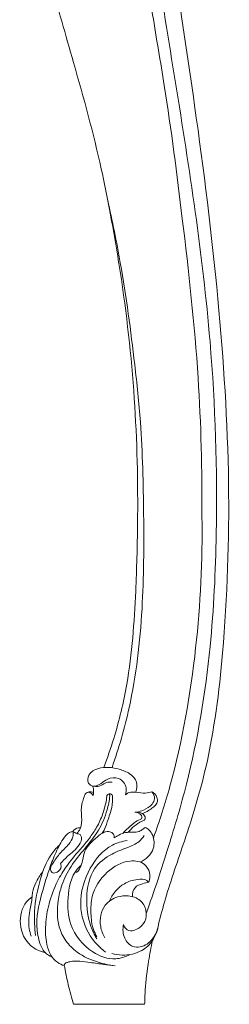
# Model space of a CAD drawing. Units: millimetres. Extents: x 0 to 1118, y 0 to 2011.
# Drawn here: x 335 to 408, y 1182 to 1527 of the extents above; entities that cross this region are included whole.
import ezdxf

# ---------------------------------------------------------------- set-up
doc = ezdxf.new("R2010")
doc.units = ezdxf.units.MM
doc.header["$MEASUREMENT"] = 0
doc.layers.add('Default', color=7, linetype='Continuous')

msp = doc.modelspace()

# ---------------------------------------------------------------- linework, layer by layer
at = {"layer": 'Default', "lineweight": 9}
msp.add_line((353.52, 1181.66), (378.47, 1181.66), dxfattribs=at)
for points, knots in [([(407.78, 1714.05), (404.8, 1711.18), (396.08, 1701.69), (386.03, 1683.43), (374.92, 1651.42), (372.57, 1613.76), (375.57, 1569.89), (380.05, 1535.01), (386.78, 1496.85), (392.18, 1454.39), (397.87, 1404.04), (398.67, 1369.08), (398.58, 1352.85)], [0, 0, 0, 0, 13.947117, 43.243885, 69.408776, 127.688044, 168.437487, 217.761848, 246.000509, 298.980603, 361.949942, 416.635424, 416.635424, 416.635424, 416.635424]), ([(379.04, 1213.54), (381.81, 1221.32), (386.76, 1236.35), (395.94, 1267.21), (401.98, 1304.03), (404.47, 1356.05), (402.33, 1422.41), (389.59, 1504.5), (376.07, 1584.72), (378.96, 1643.53), (388.51, 1679.53), (397.94, 1697.94), (405.32, 1708.57), (407.78, 1711.79)], [0, 0, 0, 0, 27.827889, 53.295019, 108.417794, 152.93757, 228.690972, 331.578083, 432.642097, 502.234315, 527.723858, 557.630777, 571.30226, 571.30226, 571.30226, 571.30226]), ([(407.78, 1699.33), (405.66, 1696.13), (401.17, 1688.71), (392.87, 1671.68), (386.12, 1647.08), (383.44, 1613.3), (384.93, 1579.82), (389.51, 1540.03), (397.18, 1491.14), (404.7, 1430.42), (408.96, 1366.21), (407.08, 1311.2), (401.89, 1268.97), (393.18, 1240.63), (386.74, 1222.56), (384.1, 1212.7), (383.33, 1209.7)], [0, 0, 0, 0, 12.9336, 29.19296, 63.690331, 98.069485, 143.000823, 176.374991, 233.00682, 309.70618, 382.475264, 449.526743, 495.01775, 525.213483, 549.205043, 559.614292, 559.614292, 559.614292, 559.614292]), ([(364.09, 1264.75), (365.38, 1268.11), (368.69, 1277.68), (373.63, 1298.22), (375.36, 1323.52), (376.32, 1356.98), (375.48, 1394.52), (371.3, 1431.38), (366.66, 1458.11), (361.73, 1482.67), (354.37, 1509.43), (346.12, 1537.35), (342.58, 1553.22), (341.31, 1559.28)], [0, 0, 0, 0, 12.121065, 34.098542, 70.951271, 97.256471, 146.940265, 197.268942, 222.071209, 238.343816, 281.644187, 315.538296, 336.39941, 336.39941, 336.39941, 336.39941]), ([(367.01, 1264.69), (369.4, 1271.56), (374.7, 1289.83), (378.13, 1319.79), (378.26, 1353.31), (377.61, 1381.92), (374.5, 1411.35), (371.02, 1437.4), (367.13, 1456.54), (365.48, 1463.85)], [0, 0, 0, 0, 24.534649, 63.896578, 101.056242, 137.491901, 160.229298, 200.736867, 225.990327, 225.990327, 225.990327, 225.990327]), ([(398.58, 1352.85), (398.86, 1337.46), (397.23, 1305.58), (390.7, 1267.76), (383.7, 1246.04), (381.57, 1240.07)], [0, 0, 0, 0, 51.870797, 107.303303, 128.662956, 128.662956, 128.662956, 128.662956]), ([(371.73, 1255.17), (371.98, 1255.94), (372.28, 1258.22), (369.73, 1261.61), (365.6, 1261.07), (363.2, 1259.1), (360.67, 1257.68), (358.21, 1259.33), (358.62, 1262.82), (363.24, 1265.24), (368.54, 1264.69), (372.95, 1262.93), (375.96, 1260.31), (375.8, 1257.45), (375.35, 1256.05)], [0, 0, 0, 0, 2.746386, 7.445534, 11.812087, 14.929484, 18.284007, 20.3598, 23.512383, 28.036051, 36.311154, 40.755407, 44.041723, 49.013275, 49.013275, 49.013275, 49.013275]), ([(360.18, 1258.24), (360.3, 1257.91), (360.61, 1256.84), (360.57, 1255.69), (360.41, 1254.95)], [0, 0, 0, 0, 1.185169, 3.732633, 3.732633, 3.732633, 3.732633]), ([(360.75, 1258.17), (361.33, 1258.07), (362.77, 1258), (364.16, 1259.12), (365.69, 1259.71), (366.57, 1259.68), (367.07, 1259.57)], [0, 0, 0, 0, 1.977573, 4.602786, 5.733002, 7.450537, 7.450537, 7.450537, 7.450537]), ([(365.21, 1254.79), (365.16, 1254.32), (364.97, 1253.05), (364.48, 1250.68), (363.39, 1247.21), (361.47, 1243.31), (358.74, 1239.36), (355.09, 1235.15), (351.11, 1230.54), (347.33, 1224.24), (344.72, 1217.31), (343.48, 1209.76), (343.7, 1203.57), (345.23, 1198.98), (347.52, 1196.35), (349.41, 1195.48), (350.27, 1195.23)], [0, 0, 0, 0, 1.568486, 4.347144, 8.128485, 13.805022, 18.907247, 24.273775, 32.572433, 39.379048, 48.926203, 57.326044, 65.028342, 69.554735, 73.37618, 76.400077, 76.400077, 76.400077, 76.400077]), ([(368.06, 1195.21), (366.05, 1195.42), (361.39, 1196.41), (355.23, 1199.12), (350.54, 1203.7), (347.67, 1209.95), (347.63, 1216.9), (349.36, 1224.07), (352.44, 1230.32), (357.46, 1236.24), (362.44, 1242.38), (365.21, 1248.93), (366.05, 1253.12), (366.25, 1254.79)], [0, 0, 0, 0, 6.790744, 15.989954, 22.26525, 28.420667, 38.667775, 44.931618, 53.236768, 61.812772, 71.05424, 79.759892, 85.412847, 85.412847, 85.412847, 85.412847]), ([(360.41, 1254.95), (360.16, 1255.36), (359.59, 1255.88), (358.6, 1256.18), (357.49, 1255.56), (357.05, 1253.88), (356.05, 1251.24), (356.33, 1247.6), (356.46, 1243.81), (355.09, 1242.08), (354.62, 1241.6)], [0, 0, 0, 0, 1.617947, 2.478038, 3.26487, 5.589907, 7.923822, 12.835625, 17.750444, 20.003345, 20.003345, 20.003345, 20.003345]), ([(360.54, 1256.02), (360.26, 1256.12), (359.53, 1256.27), (358.78, 1256.16), (358.36, 1256.02)], [0, 0, 0, 0, 1.019982, 2.484132, 2.484132, 2.484132, 2.484132]), ([(365.77, 1255.4), (365.93, 1255.49), (366.26, 1255.58), (366.71, 1255.44), (367.14, 1255.13), (367.25, 1254.44), (367.18, 1253.22), (367.04, 1250.47), (365.72, 1247.03), (364.78, 1243.64), (363.83, 1242.13), (363.5, 1241.67)], [0, 0, 0, 0, 0.616459, 1.065805, 1.553888, 2.312308, 3.251425, 5.725124, 11.514432, 15.56852, 17.48134, 17.48134, 17.48134, 17.48134]), ([(366.25, 1254.79), (366.26, 1254.86), (366.26, 1255.08), (366.08, 1255.35), (365.75, 1255.43), (365.46, 1255.3), (365.28, 1255.05), (365.22, 1254.87), (365.21, 1254.79)], [0, 0, 0, 0, 0.264985, 0.725893, 0.948798, 1.364239, 1.704921, 1.980981, 1.980981, 1.980981, 1.980981]), ([(381.05, 1256.18), (380.32, 1255.99), (378.41, 1255.62), (375.78, 1256.04), (373.25, 1256.23), (372.13, 1255.51), (371.73, 1255.17)], [0, 0, 0, 0, 2.545431, 6.447305, 8.999117, 10.749587, 10.749587, 10.749587, 10.749587]), ([(375.67, 1249.12), (376.48, 1249.26), (378.45, 1249.86), (380.87, 1251.3), (382.37, 1253.91), (381.59, 1255.53), (381.05, 1256.18)], [0, 0, 0, 0, 2.770187, 6.89971, 9.249717, 12.117366, 12.117366, 12.117366, 12.117366]), ([(381.05, 1256.18), (381.38, 1256.06), (382.05, 1255.67), (382.75, 1254.54), (383.35, 1252.41), (380.82, 1250.14), (378.88, 1248.99), (377.63, 1248.63)], [0, 0, 0, 0, 1.192914, 2.497297, 4.465011, 8.006858, 12.359209, 12.359209, 12.359209, 12.359209]), ([(374.98, 1249.05), (375.7, 1249.19), (377.04, 1249.09), (378.42, 1248.15), (378.72, 1247.16), (378.55, 1246.27), (376.8, 1245.65), (374.84, 1244.29), (373.32, 1242.79), (372.7, 1242.01)], [0, 0, 0, 0, 2.495117, 4.33223, 5.144924, 5.876014, 7.130323, 10.800123, 14.177639, 14.177639, 14.177639, 14.177639]), ([(377.42, 1246.76), (377.5, 1246.99), (377.63, 1247.83), (376.44, 1248.77), (375.45, 1249.04), (374.98, 1249.05)], [0, 0, 0, 0, 0.813652, 2.669588, 4.287532, 4.287532, 4.287532, 4.287532]), ([(370.77, 1241.65), (371.38, 1242.29), (372.86, 1243.69), (374.93, 1245.63), (376.69, 1246.47), (377.42, 1246.76)], [0, 0, 0, 0, 2.990572, 6.835403, 9.487584, 9.487584, 9.487584, 9.487584]), ([(353.22, 1242.27), (352.83, 1242.2), (351.38, 1241.78), (349.76, 1239.71), (347.78, 1236.23), (345.23, 1230.21), (342.46, 1221.19), (340.03, 1211.66), (341.11, 1204.2), (342.9, 1199.89), (345.05, 1198.63), (345.97, 1198.27)], [0, 0, 0, 0, 1.338541, 4.977938, 8.304615, 15.018405, 26.795434, 40.33421, 47.39074, 52.052293, 55.373225, 55.373225, 55.373225, 55.373225]), ([(348.91, 1231.04), (349.05, 1230.71), (349.34, 1229.51), (348.1, 1228.04), (346.27, 1227.46), (344.91, 1229.06), (346.64, 1231.84), (348.7, 1234.79), (351.59, 1237.38), (353.42, 1240.01), (353.35, 1241.66), (353.22, 1242.27)], [0, 0, 0, 0, 1.213774, 3.893895, 5.642156, 6.774183, 10.005976, 14.717063, 19.701303, 22.919754, 25.025405, 25.025405, 25.025405, 25.025405]), ([(355.82, 1241.28), (356.02, 1240.98), (356.63, 1239.76), (355.13, 1236.42), (351.78, 1234.22), (349.72, 1231.9), (348.91, 1231.04)], [0, 0, 0, 0, 1.21084, 4.407613, 10.824166, 14.795648, 14.795648, 14.795648, 14.795648]), ([(355.96, 1243.56), (355.7, 1243.61), (354.63, 1243.68), (353.67, 1242.92), (353.22, 1242.27)], [0, 0, 0, 0, 0.882088, 3.524179, 3.524179, 3.524179, 3.524179]), ([(353.22, 1242.27), (353.66, 1242), (354.51, 1241.6), (355.41, 1241.36), (355.82, 1241.28)], [0, 0, 0, 0, 1.734791, 3.134298, 3.134298, 3.134298, 3.134298]), ([(367.77, 1240.03), (367.81, 1240.48), (367.67, 1241.53), (366.12, 1242.43), (363.85, 1242.13), (360.89, 1239.57), (357.37, 1236.59), (356.79, 1232.23), (355.95, 1229.84), (355.05, 1228.07), (354.17, 1227.94), (353.95, 1227.94)], [0, 0, 0, 0, 1.507873, 3.230106, 5.39945, 8.797475, 16.218309, 20.005429, 23.050475, 25.14697, 25.884395, 25.884395, 25.884395, 25.884395]), ([(378.31, 1240.93), (377.81, 1240.14), (376.24, 1238.22), (372.05, 1236.47), (366.33, 1234.43), (359.4, 1229.14), (357.61, 1219.07), (358.64, 1210.55), (360.8, 1206.02), (361.62, 1204.63)], [0, 0, 0, 0, 3.147001, 8.138928, 14.893089, 23.874864, 35.83771, 47.111267, 52.552416, 52.552416, 52.552416, 52.552416]), ([(378.6, 1243.7), (378.35, 1243.48), (377.7, 1242.98), (376.36, 1242.07), (374.19, 1241.99), (371.73, 1242.09), (369.52, 1241.19), (368.26, 1240.41), (367.77, 1240.03)], [0, 0, 0, 0, 1.122323, 2.79273, 5.340512, 8.17596, 11.071746, 13.166196, 13.166196, 13.166196, 13.166196]), ([(376.86, 1231.57), (377.89, 1232), (379.85, 1233.27), (382.04, 1236.57), (381.82, 1240.31), (380.29, 1242.79), (379.12, 1243.49), (378.6, 1243.7)], [0, 0, 0, 0, 3.738873, 7.686867, 12.80986, 15.332627, 17.233271, 17.233271, 17.233271, 17.233271]), ([(340.15, 1205.82), (339.78, 1208.58), (339.46, 1215.32), (341.37, 1224.88), (344.33, 1233), (347.42, 1236.47), (348.56, 1237.55)], [0, 0, 0, 0, 9.381998, 22.535913, 32.696398, 37.983982, 37.983982, 37.983982, 37.983982]), ([(364.71, 1200), (362.63, 1201.56), (358.06, 1206.28), (354.77, 1217.26), (358.25, 1229.18), (365.05, 1237.29), (370.55, 1238.84), (372.35, 1239.1)], [0, 0, 0, 0, 8.777873, 21.639435, 36.476102, 49.080579, 55.2032, 55.2032, 55.2032, 55.2032]), ([(373.2, 1199.06), (371.69, 1198.28), (367.2, 1196.8), (358.55, 1200.01), (351.8, 1208.48), (351.13, 1219.35), (352.66, 1227.07), (355.64, 1230.01), (356.1, 1230.41)], [0, 0, 0, 0, 5.731633, 15.234244, 29.011905, 39.556011, 51.468327, 53.527029, 53.527029, 53.527029, 53.527029]), ([(379.93, 1224.49), (380.3, 1225.58), (380.53, 1227.93), (378.31, 1231.63), (371.87, 1232.58), (364.58, 1228.32), (359.7, 1220.97), (359.51, 1213.64), (359.9, 1208.73), (361.22, 1206.15), (361.72, 1205.35)], [0, 0, 0, 0, 3.889332, 7.499546, 13.391286, 23.41421, 34.664308, 41.327923, 47.802713, 50.970597, 50.970597, 50.970597, 50.970597]), ([(342.62, 1228.05), (341.66, 1226.9), (340.26, 1224.61), (339.04, 1221.58), (338.91, 1218.24), (338.19, 1215), (337.48, 1210.38), (338.02, 1207.29), (338.6, 1205.51)], [0, 0, 0, 0, 5.038235, 9.007291, 10.811465, 16.225609, 20.192406, 26.490679, 26.490679, 26.490679, 26.490679]), ([(365.99, 1217.78), (367.1, 1220.27), (370.12, 1224.01), (375.34, 1225.58), (378.68, 1225.68), (379.73, 1224.7), (379.93, 1224.49)], [0, 0, 0, 0, 9.201078, 14.668422, 18.421111, 19.384914, 19.384914, 19.384914, 19.384914]), ([(379.93, 1224.49), (379.19, 1224.38), (377.55, 1223.91), (374.6, 1222.94), (374.12, 1220.53), (374.15, 1219.43)], [0, 0, 0, 0, 2.489675, 5.885456, 9.573168, 9.573168, 9.573168, 9.573168]), ([(371.06, 1209.68), (371.2, 1209.1), (371.82, 1207.79), (374.14, 1207.23), (376.58, 1208.3), (379.03, 1210.68), (379.28, 1214.78), (377.07, 1218.62), (372.94, 1219.95), (368.46, 1219.5), (363.39, 1216.41), (362.32, 1209.96), (363.78, 1206.23), (364.51, 1205.01)], [0, 0, 0, 0, 2.005752, 4.472926, 7.09757, 10.793461, 15.381444, 19.749418, 24.809836, 28.932863, 34.808754, 43.37799, 48.158617, 48.158617, 48.158617, 48.158617]), ([(343.56, 1199.77), (341.74, 1200.2), (337.24, 1202.21), (333.8, 1209.58), (335.52, 1216.43), (338.21, 1218.82), (338.93, 1219.32)], [0, 0, 0, 0, 6.281475, 15.802683, 24.823978, 27.759672, 27.759672, 27.759672, 27.759672]), ([(383.33, 1209.7), (383.06, 1207.7), (381.76, 1204.05), (377.19, 1199.73), (371.69, 1198.55), (368.11, 1199.16), (366.93, 1199.52)], [0, 0, 0, 0, 6.808091, 12.494734, 20.513056, 24.65139, 24.65139, 24.65139, 24.65139]), ([(383.33, 1209.7), (383.18, 1208.62), (382.37, 1206), (379.71, 1202.3), (374.37, 1201.06), (370.84, 1204.91), (370.71, 1208.09), (371.06, 1209.68)], [0, 0, 0, 0, 3.69558, 9.125182, 14.792912, 19.3046, 24.77916, 24.77916, 24.77916, 24.77916]), ([(381.2, 1204.03), (380.69, 1201.65), (379.62, 1195.9), (378.72, 1188.42), (378.5, 1183.34), (378.47, 1181.66)], [0, 0, 0, 0, 8.209231, 19.682571, 25.345829, 25.345829, 25.345829, 25.345829]), ([(350.23, 1195.46), (350.27, 1195.58), (350.48, 1196.05), (351.57, 1196.5), (353.33, 1196.86), (356.06, 1196.77), (359.73, 1196.32), (363.84, 1195.64), (366.74, 1195.34), (368.06, 1195.21)], [0, 0, 0, 0, 0.430604, 1.683566, 3.661001, 6.588414, 10.772129, 16.159535, 20.599354, 20.599354, 20.599354, 20.599354]), ([(353.52, 1181.66), (352.82, 1183.92), (351.57, 1188.49), (350.62, 1193.13), (350.23, 1195.46)], [0, 0, 0, 0, 8.003704, 15.942691, 15.942691, 15.942691, 15.942691])]:
    msp.add_open_spline(points, degree=3, knots=knots, dxfattribs=at)

doc.saveas('drawing.dxf')
